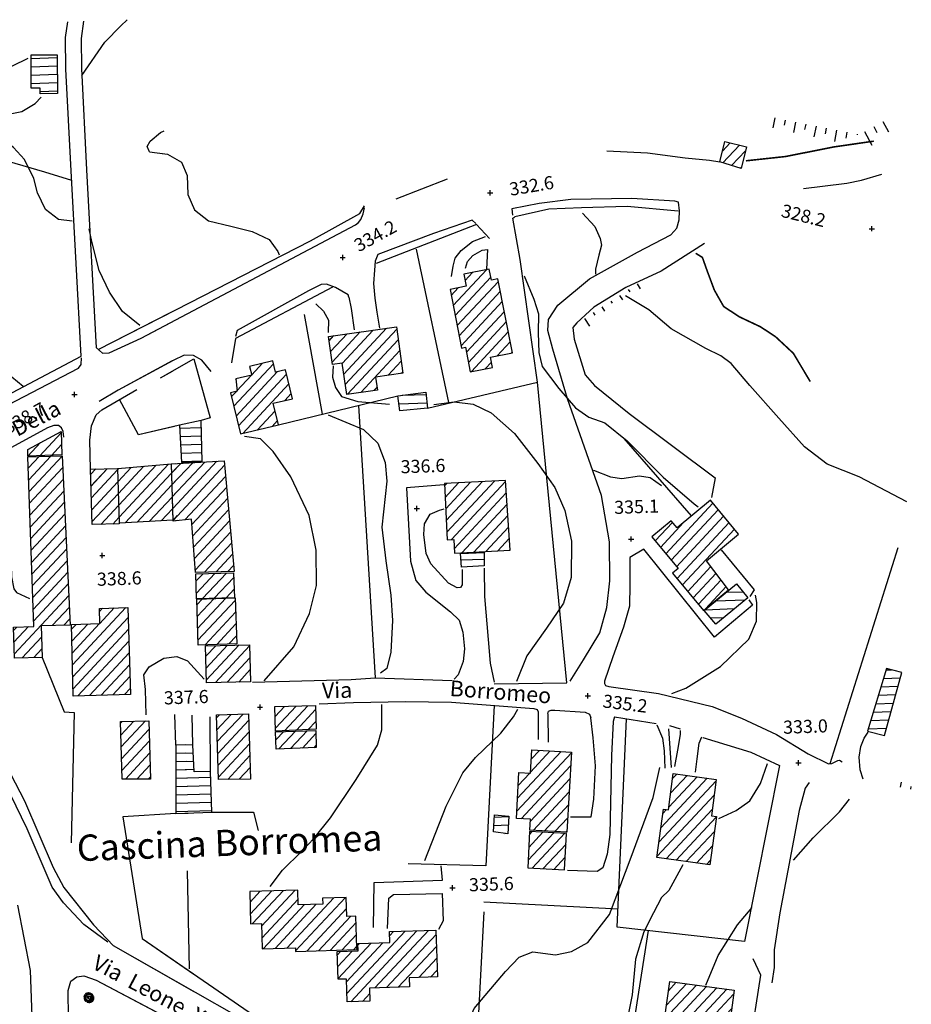
# Model space of a CAD drawing. Units: millimetres. Extents: x 285 to 2734, y -244 to 954.
# Drawn here: x 2558 to 2728, y 767 to 954 of the extents above; entities that cross this region are included whole.
import ezdxf

# ---------------------------------------------------------------- set-up
doc = ezdxf.new("R2010")
doc.units = ezdxf.units.MM
doc.header["$PDMODE"] = 2
doc.header["$PDSIZE"] = 0.5
doc.layers.add('0.05', color=10, linetype='Continuous')
doc.layers.add('alberi', color=10, linetype='Continuous')
doc.styles.add('ENR', font='romand.shx')
pattern_1 = [(2.014838408, (-1343139.7189, -5110418.5134), (-0.05581382797, 1.5865185365), [])]
pattern_2 = [(47.014838408, (-1343139.7189, -5110418.5134), (-1.16130435187, 1.0823716794), [])]
pattern_3 = [(2.014838407, (-1343139.719, -5110418.5133), (-0.05581382795, 1.5865185365), [])]
pattern_4 = [(47.014838407, (-1343139.719, -5110418.5133), (-1.16130435185, 1.0823716794), [])]

# ---------------------------------------------------------------- blocks, each defined once
blk = doc.blocks.new('pino')
at = {"layer": 'alberi'}
for p, q in [((-0.89, 0.03), (-1.03, 0.02)), ((-0.88, 0.15), (-1.02, 0.16)), ((-0.89, 0.12), (-1.02, 0.12)), ((-0.89, 0.09), (-1.02, 0.09)), ((-0.88, 0.18), (-1.01, 0.19)), ((-0.87, 0.21), (-1, 0.22)), ((-0.86, 0.26), (-0.99, 0.29)), ((-0.85, 0.29), (-0.97, 0.32)), ((-0.82, 0.35), (-0.95, 0.39)), ((-0.8, 0.4), (-0.92, 0.45)), ((-0.79, 0.43), (-0.91, 0.48)), ((-0.75, 0.48), (-0.87, 0.54)), ((-0.7, 0.55), (-0.81, 0.63)), ((-0.62, 0.64), (-0.72, 0.73)), ((-0.6, 0.66), (-0.69, 0.75)), ((-0.57, 0.68), (-0.67, 0.77)), ((-0.55, 0.7), (-0.64, 0.8)), ((-0.53, 0.71), (-0.61, 0.82)), ((-0.5, 0.73), (-0.58, 0.84)), ((-0.48, 0.75), (-0.55, 0.85)), ((-0.45, 0.76), (-0.52, 0.87)), ((-0.4, 0.79), (-0.46, 0.9)), ((-0.37, 0.8), (-0.43, 0.92)), ((-0.28, 0.83), (-0.33, 0.95)), ((-0.16, 0.54), (-0.29, 0.76)), ((-0.23, 0.85), (-0.27, 0.97)), ((-0.2, 0.85), (-0.23, 0.98)), ((-0.17, 0.86), (-0.2, 0.99)), ((-0.14, 0.86), (-0.16, 0.99)), ((-0.11, 0.87), (-0.13, 1)), ((-0.08, 0.87), (-0.1, 1)), ((-0.02, 0.87), (-0.03, 1)), ((0.02, 0.2), (0.07, 0.33)), ((0.04, 0.86), (0.04, 1)), ((0.05, 0.55), (0.14, 0.8)), ((0.07, 0.86), (0.08, 0.99)), ((0.08, 0.17), (0.17, 0.27)), ((0.09, 0.16), (0.19, 0.25)), ((0.1, 0.86), (0.11, 0.99)), ((0.15, 0.06), (0.29, 0.08)), ((0.15, 0.04), (0.3, 0.05)), ((0.16, 0.85), (0.18, 0.98)), ((0.16, 0.02), (0.3, 0.02)), ((0.19, 0.84), (0.21, 0.97)), ((0.22, 0.83), (0.25, 0.96)), ((0.3, 0.43), (0.43, 0.59)), ((0.43, 0.73), (0.5, 0.85)), ((0.48, 0.69), (0.55, 0.81)), ((0.49, 0.08), (0.79, 0.11)), ((0.51, 0.68), (0.58, 0.78)), ((0.53, 0.66), (0.61, 0.76)), ((0.55, 0.64), (0.63, 0.74)), ((0.57, 0.62), (0.66, 0.72)), ((0.59, 0.59), (0.68, 0.69)), ((0.65, 0.52), (0.75, 0.61)), ((0.67, 0.5), (0.77, 0.58)), ((0.7, 0.45), (0.81, 0.53)), ((0.78, 0.29), (0.9, 0.34)), ((0.79, 0.26), (0.91, 0.31)), ((0.8, 0.2), (0.93, 0.24)), ((0.82, 0.11), (0.95, 0.14)), ((0.82, -0.01), (0.95, 0)), ((-0.89, -0.03), (-1.02, -0.05)), ((-0.89, -0.06), (-1.02, -0.08)), ((-0.89, -0.09), (-1.02, -0.12)), ((-0.88, -0.12), (-1.01, -0.15)), ((-0.88, -0.15), (-1.01, -0.19)), ((-0.87, -0.18), (-1, -0.22)), ((-0.87, -0.21), (-0.99, -0.25)), ((-0.86, -0.24), (-0.98, -0.29)), ((-0.84, -0.3), (-0.96, -0.35)), ((-0.77, -0.43), (-0.88, -0.51)), ((-0.74, -0.48), (-0.84, -0.56)), ((-0.68, -0.55), (-0.78, -0.65)), ((-0.67, -0.57), (-0.75, -0.67)), ((-0.62, -0.62), (-0.71, -0.72)), ((-0.58, -0.66), (-0.65, -0.76)), ((-0.53, -0.69), (-0.6, -0.81)), ((-0.48, -0.72), (-0.54, -0.84)), ((-0.45, -0.74), (-0.51, -0.86)), ((-0.43, -0.75), (-0.48, -0.88)), ((-0.4, -0.77), (-0.45, -0.89)), ((-0.35, -0.79), (-0.38, -0.92)), ((-0.29, -0.81), (-0.32, -0.94)), ((-0.26, -0.82), (-0.28, -0.95)), ((-0.13, -0.16), (-0.22, -0.27)), ((-0.2, -0.83), (-0.22, -0.96)), ((-0.12, -0.16), (-0.19, -0.28)), ((-0.17, -0.84), (-0.18, -0.97)), ((-0.1, -0.17), (-0.17, -0.3)), ((-0.14, -0.84), (-0.15, -0.97)), ((-0.07, -0.18), (-0.11, -0.32)), ((-0.11, -0.84), (-0.11, -0.98)), ((-0.06, -0.18), (-0.08, -0.32)), ((-0.02, -0.18), (-0.02, -0.32)), ((0.01, -0.85), (0.02, -0.98)), ((0.03, -0.17), (0.06, -0.31)), ((0.06, -0.16), (0.12, -0.29)), ((0.07, -0.84), (0.09, -0.97)), ((0.1, -0.13), (0.19, -0.24)), ((0.11, -0.12), (0.21, -0.22)), ((0.12, -0.1), (0.23, -0.19)), ((0.13, -0.83), (0.16, -0.96)), ((0.14, -0.06), (0.27, -0.12)), ((0.14, -0.07), (0.26, -0.15)), ((0.15, -0.04), (0.28, -0.09)), ((0.16, -0.01), (0.29, -0.04)), ((0.18, -0.82), (0.23, -0.94)), ((0.27, -0.79), (0.33, -0.91)), ((0.3, -0.78), (0.36, -0.9)), ((0.38, -0.74), (0.45, -0.85)), ((0.4, -0.73), (0.48, -0.83)), ((0.43, -0.71), (0.51, -0.82)), ((0.48, -0.68), (0.57, -0.78)), ((0.5, -0.09), (0.75, -0.14)), ((0.52, -0.08), (0.74, -0.07)), ((0.53, -0.64), (0.62, -0.73)), ((0.55, -0.62), (0.65, -0.71)), ((0.68, -0.46), (0.8, -0.52)), ((0.71, -0.41), (0.83, -0.46)), ((0.73, -0.38), (0.85, -0.43)), ((0.76, -0.3), (0.89, -0.34)), ((0.78, -0.24), (0.91, -0.27)), ((0.8, -0.18), (0.93, -0.2)), ((0.82, -0.07), (0.95, -0.07)), ((0.82, -0.1), (0.95, -0.1))]:
    blk.add_line(p, q, dxfattribs=at)
blk.add_lwpolyline([(0.08, 0.84), (-0.03, 0.84), (-0.13, 0.83), (-0.22, 0.81), (-0.3, 0.78), (-0.38, 0.75), (-0.44, 0.71), (-0.5, 0.68), (-0.55, 0.63), (-0.6, 0.59), (-0.64, 0.55), (-0.67, 0.5), (-0.7, 0.45), (-0.73, 0.39), (-0.75, 0.34), (-0.77, 0.28), (-0.79, 0.22), (-0.81, 0.16), (-0.82, 0.1), (-0.82, 0.03), (-0.82, -0.04), (-0.82, -0.1), (-0.81, -0.17), (-0.8, -0.23), (-0.78, -0.29), (-0.76, -0.34), (-0.74, -0.4), (-0.71, -0.44), (-0.67, -0.49), (-0.64, -0.53), (-0.6, -0.56), (-0.55, -0.59), (-0.51, -0.62), (-0.46, -0.64), (-0.42, -0.66), (-0.37, -0.68), (-0.33, -0.7), (-0.29, -0.71), (-0.25, -0.72), (-0.21, -0.73), (-0.17, -0.74), (-0.13, -0.74), (-0.09, -0.74), (-0.04, -0.73), (0.01, -0.72), (0.06, -0.71), (0.11, -0.69), (0.16, -0.67), (0.21, -0.64), (0.26, -0.62), (0.31, -0.59), (0.35, -0.55), (0.39, -0.52), (0.43, -0.48), (0.47, -0.44), (0.5, -0.4), (0.52, -0.36), (0.54, -0.31), (0.56, -0.26), (0.57, -0.22), (0.58, -0.16), (0.59, -0.11), (0.59, -0.06), (0.58, 0), (0.58, 0.05), (0.56, 0.1), (0.55, 0.16), (0.53, 0.21), (0.5, 0.25), (0.47, 0.3), (0.44, 0.34), (0.4, 0.38), (0.36, 0.42), (0.32, 0.46), (0.28, 0.49), (0.23, 0.51), (0.18, 0.53), (0.13, 0.55), (0.09, 0.56), (0.04, 0.56), (-0.01, 0.56), (-0.05, 0.55), (-0.1, 0.53), (-0.14, 0.52), (-0.17, 0.5), (-0.21, 0.49), (-0.24, 0.47), (-0.26, 0.46), (-0.29, 0.44), (-0.31, 0.43), (-0.33, 0.41), (-0.35, 0.39), (-0.37, 0.36), (-0.38, 0.34), (-0.4, 0.31), (-0.41, 0.29), (-0.42, 0.26), (-0.42, 0.23), (-0.43, 0.21), (-0.43, 0.18), (-0.43, 0.15), (-0.43, 0.13), (-0.43, 0.1), (-0.43, 0.08), (-0.43, 0.05), (-0.42, 0.03), (-0.41, 0), (-0.4, -0.02), (-0.39, -0.04), (-0.37, -0.06), (-0.36, -0.08), (-0.34, -0.1), (-0.32, -0.12), (-0.3, -0.14), (-0.28, -0.15), (-0.26, -0.17), (-0.24, -0.18), (-0.22, -0.19), (-0.2, -0.2), (-0.18, -0.21), (-0.16, -0.21), (-0.14, -0.22), (-0.11, -0.22), (-0.09, -0.22), (-0.07, -0.22), (-0.05, -0.21), (-0.03, -0.2), (-0.02, -0.19), (0, -0.18), (0.01, -0.17), (0.02, -0.16), (0.03, -0.15), (0.04, -0.13), (0.04, -0.12), (0.04, -0.11), (0.04, -0.09), (0.03, -0.07), (0.02, -0.04), (0, 0)], dxfattribs=at)
for centre, radius, start, end in [((-0.61, 0.56), 0.523, 243.2147, 295.3416), ((-0.47, 0.78), 0.62, 240.513, 274.5814), ((-0.25, 0.7), 0.515, 208.293, 268.5283), ((-0.33, 0.72), 0.406, 220.7821, 263.7667), ((0.2, 1.08), 0.908, 211.4866, 236.8659), ((-0.19, 0.7), 0.291, 185.2101, 236.905), ((-0.09, 0.72), 0.291, 177.2101, 228.905), ((-0.04, 0.72), 0.291, 173.2101, 224.905), ((-0.1, 0.36), 0.202, 168.6847, 243.7072), ((0.06, 0.38), 0.258, 164.2753, 218.3216), ((0.16, 0.69), 0.291, 157.2101, 208.905), ((0.2, 0.68), 0.291, 153.2101, 204.905), ((0.25, 0.66), 0.291, 149.2101, 200.905), ((0.29, 0.64), 0.291, 145.2101, 196.905), ((0.42, 0.56), 0.291, 133.2101, 184.905), ((0.55, 0.41), 0.291, 117.2101, 168.905), ((0.62, 0.28), 0.291, 105.2101, 156.905), ((0.65, 0.18), 0.291, 97.2101, 148.905), ((0.66, 0.14), 0.291, 93.2101, 144.905), ((0.67, -0.06), 0.291, 77.2101, 128.905), ((0.62, -0.25), 0.291, 61.2101, 112.905), ((-0.71, 0.23), 0.291, 245.2101, 296.905), ((-0.69, 0.96), 1.07, 262.8933, 286.4473), ((-0.74, 0.08), 0.291, 257.2101, 308.905), ((-0.98, 0.36), 0.832, 289.5467, 319.2969), ((-0.72, -0.16), 0.291, 277.2101, 328.905), ((-0.69, -0.26), 0.291, 285.2101, 336.905), ((-0.67, -0.3), 0.291, 289.2101, 340.905), ((-0.59, -0.43), 0.291, 301.2101, 352.905), ((-0.56, -0.47), 0.291, 305.2101, 356.905), ((-0.53, -0.5), 0.291, 309.2101, 0.905), ((-0.45, -0.56), 0.291, 317.2101, 8.905), ((-0.41, -0.59), 0.291, 321.2101, 12.905), ((-0.28, -0.66), 0.291, 333.2101, 24.905), ((-0.23, -0.67), 0.291, 337.2101, 28.905), ((-0.18, -0.68), 0.291, 341.2101, 32.905), ((-0.13, -0.69), 0.291, 345.2101, 36.905), ((-0.08, -0.7), 0.291, 349.2101, 40.905), ((-0.03, -0.7), 0.291, 353.2101, 44.905), ((0.02, -0.7), 0.291, 357.2101, 48.905), ((0.07, -0.69), 0.291, 1.2101, 52.905), ((0.16, -0.67), 0.291, 9.2101, 60.905), ((0.21, -0.65), 0.291, 13.2101, 64.905), ((0.26, -0.64), 0.291, 17.2101, 68.905), ((0.46, -0.5), 0.291, 37.2101, 88.905), ((0.52, -0.42), 0.291, 45.2101, 96.905)]:
    blk.add_arc(centre, radius, start, end, dxfattribs=at)

msp = doc.modelspace()

# ---------------------------------------------------------------- hatches: boundary and pattern name
at = {"layer": '0.05'}
h = msp.add_hatch(dxfattribs=at)
h.set_pattern_fill('ANSI31', color=256, scale=0.5, angle=317.014838, style=0)
h.set_pattern_definition(pattern_1)
h.paths.add_polyline_path([(2565.3181, 947.65), (2560.3407, 947.6038), (2560.3996, 941.2687), (2562.0891, 941.2591), (2562.0988, 940.2065), (2565.3869, 940.237)])
h = msp.add_hatch(dxfattribs=at)
h.set_pattern_fill('ANSI31', color=256, scale=0.5, angle=2.014838, style=0)
h.set_pattern_definition(pattern_4)
h.paths.add_polyline_path([(2696.652, 930.0993), (2692.5286, 931.1195), (2691.5667, 927.2315), (2695.6231, 925.9403)])
h = msp.add_hatch(dxfattribs=at)
h.set_pattern_fill('ANSI31', color=256, scale=0.5, angle=2.014838, style=0)
h.set_pattern_definition(pattern_4)
h.paths.add_polyline_path([(2643.1169, 891.8951), (2644.0318, 887.2375), (2648.2433, 888.0647), (2647.8656, 889.9876), (2652.0605, 890.8159), (2649.2908, 904.916), (2648.058, 904.6739), (2647.6439, 906.7824), (2642.8133, 905.8335), (2643.2647, 903.5353), (2640.1748, 902.9284), (2642.3708, 891.7486)])
h = msp.add_hatch(dxfattribs=at)
h.set_pattern_fill('ANSI31', color=256, scale=0.5, angle=2.014838, style=0)
h.set_pattern_definition(pattern_4)
h.paths.add_polyline_path([(2625.9934, 886.2236), (2631.2168, 886.9558), (2629.979, 895.7857), (2617.0188, 893.9689), (2617.7718, 888.5969), (2619.6181, 888.8557), (2620.4836, 882.9184), (2626.3416, 883.7395)])
h = msp.add_hatch(dxfattribs=at)
h.set_pattern_fill('ANSI31', color=256, scale=0.5, angle=2.014838, style=0)
h.set_pattern_definition(pattern_4)
h.paths.add_polyline_path([(2608.8354, 887.5755), (2606.9327, 887.1166), (2606.4051, 889.3043), (2601.9895, 888.2394), (2602.3869, 886.5915), (2599.3352, 885.8555), (2599.5891, 883.5107), (2598.3631, 883.215), (2600.2565, 875.3643), (2607.485, 877.1076), (2606.495, 881.2123), (2610.157, 882.0955)])
h = msp.add_hatch(dxfattribs=at)
h.set_pattern_fill('ANSI31', color=256, scale=0.5, angle=317.014838, style=0)
h.set_pattern_definition(pattern_3)
h.paths.add_polyline_path([(2635.5911, 883.3423), (2630.2633, 882.6254), (2630.6285, 879.7787), (2635.9108, 880.2823)])
h = msp.add_hatch(dxfattribs=at)
h.set_pattern_fill('ANSI31', color=256, scale=0.5, angle=317.014838, style=0)
h.set_pattern_definition(pattern_3)
h.paths.add_polyline_path([(2592.7395, 877.9596), (2588.6234, 877.0397), (2589.0428, 869.9106), (2592.9817, 870.1166)])
h = msp.add_hatch(dxfattribs=at)
h.set_pattern_fill('ANSI31', color=256, scale=0.5, angle=2.014838, style=0)
h.set_pattern_definition(pattern_2)
h.paths.add_polyline_path([(2566.09, 875.8285), (2559.7164, 872.4041), (2559.7537, 871.1331), (2566.2212, 871.359)])
h = msp.add_hatch(dxfattribs=at)
h.set_pattern_fill('ANSI31', color=256, scale=0.5, angle=2.014838, style=0)
h.set_pattern_definition(pattern_2)
h.paths.add_polyline_path([(2566.2551, 871.2175), (2559.7574, 871.0268), (2560.9018, 838.668), (2556.9903, 838.5532), (2557.1642, 832.6321), (2562.4566, 832.7875), (2562.2809, 838.7755), (2567.8142, 838.9379)])
h = msp.add_hatch(dxfattribs=at)
h.set_pattern_fill('ANSI31', color=256, scale=0.5, angle=2.014838, style=0)
h.set_pattern_definition(pattern_2)
h.paths.add_polyline_path([(2587.0191, 869.6629), (2587.3347, 858.9129), (2577.1852, 858.3487), (2576.8796, 868.761)])
h = msp.add_hatch(dxfattribs=at)
h.set_pattern_fill('ANSI31', color=256, scale=0.5, angle=2.014838, style=0)
h.set_pattern_definition(pattern_4)
h.paths.add_polyline_path([(2587.0191, 869.6629), (2587.3347, 858.9129), (2577.1852, 858.3487), (2576.8796, 868.761)])
h = msp.add_hatch(dxfattribs=at)
h.set_pattern_fill('ANSI31', color=256, scale=0.5, angle=2.014838, style=0)
h.set_pattern_definition(pattern_4)
h.paths.add_polyline_path([(2587.4022, 858.7622), (2590.9076, 859.0985), (2591.6969, 848.9462), (2599.0376, 849.1617), (2597.1244, 870.2314), (2587.0821, 869.6647)])
h = msp.add_hatch(dxfattribs=at)
h.set_pattern_fill('ANSI31', color=256, scale=0.5, angle=2.014838, style=0)
h.set_pattern_definition(pattern_2)
h.paths.add_polyline_path([(2588.2974, 858.8481), (2587.9152, 869.7117), (2587.0821, 869.6647), (2587.4022, 858.7622)])
h = msp.add_hatch(dxfattribs=at)
h.set_pattern_fill('ANSI31', color=256, scale=0.5, angle=2.014838, style=0)
h.set_pattern_definition(pattern_2)
h.paths.add_polyline_path([(2576.8186, 868.7716), (2571.6547, 868.688), (2571.966, 858.0816), (2577.1279, 858.2331)])
h = msp.add_hatch(dxfattribs=at)
h.set_pattern_fill('ANSI31', color=256, scale=0.5, angle=2.014838, style=0)
h.set_pattern_definition(pattern_4)
h.paths.add_polyline_path([(2576.8186, 868.7716), (2571.6547, 868.688), (2571.966, 858.0816), (2577.1279, 858.2331)])
h = msp.add_hatch(dxfattribs=at)
h.set_pattern_fill('ANSI31', color=256, scale=0.5, angle=2.014838, style=0)
h.set_pattern_definition(pattern_4)
h.paths.add_polyline_path([(2639.6525, 855.214), (2640.8774, 855.2769), (2641.012, 852.6539), (2651.6209, 853.1984), (2650.7346, 866.5092), (2639.1034, 865.9123)])
h = msp.add_hatch(dxfattribs=at)
h.set_pattern_fill('ANSI31', color=256, scale=0.5, angle=2.014838, style=0)
h.set_pattern_definition(pattern_4)
h.paths.add_polyline_path([(2689.0391, 851.2009), (2695.1449, 856.2724), (2689.7845, 862.726), (2683.4273, 857.4457), (2682.2904, 858.8145), (2678.609, 855.7568), (2683.6337, 849.7073), (2682.5892, 848.8397), (2688.5024, 841.7205), (2693.263, 845.6746)])
h = msp.add_hatch(dxfattribs=at)
h.set_pattern_fill('ANSI31', color=256, scale=0.5, angle=317.014838, style=0)
h.set_pattern_definition(pattern_3)
h.paths.add_polyline_path([(2646.6524, 852.752), (2642.1698, 852.5943), (2642.3586, 850.0014), (2646.709, 850.2195)])
h = msp.add_hatch(dxfattribs=at)
h.set_pattern_fill('ANSI31', color=256, scale=0.5, angle=2.014838, style=0)
h.set_pattern_definition(pattern_4)
h.paths.add_polyline_path([(2599.1071, 844.1592), (2598.9493, 848.899), (2591.7317, 848.6871), (2591.8709, 843.9467)])
h = msp.add_hatch(dxfattribs=at)
h.set_pattern_fill('ANSI31', color=256, scale=0.5, angle=317.014838, style=0)
h.set_pattern_definition(pattern_3)
h.paths.add_polyline_path([(2688.5823, 841.7061), (2690.8107, 839.1368), (2696.8996, 844.1048), (2694.7561, 846.8275)])
h = msp.add_hatch(dxfattribs=at)
h.set_pattern_fill('ANSI31', color=256, scale=0.5, angle=2.014838, style=0)
h.set_pattern_definition(pattern_4)
h.paths.add_polyline_path([(2599.2231, 844.1105), (2591.9257, 843.8963), (2592.1833, 835.1198), (2599.5241, 835.3353)])
h = msp.add_hatch(dxfattribs=at)
h.set_pattern_fill('ANSI31', color=256, scale=0.5, angle=2.014838, style=0)
h.set_pattern_definition(pattern_2)
h.paths.add_polyline_path([(2578.7836, 842.2744), (2573.3667, 842.1154), (2573.452, 839.2111), (2568.0233, 839.0517), (2568.3933, 825.4159), (2579.2691, 825.7352)])
h = msp.add_hatch(dxfattribs=at)
h.set_pattern_fill('ANSI31', color=256, scale=0.5, angle=2.014838, style=0)
h.set_pattern_definition(pattern_4)
h.paths.add_polyline_path([(2578.7836, 842.2744), (2573.3667, 842.1154), (2573.452, 839.2111), (2568.0233, 839.0517), (2568.3933, 825.4159), (2579.2691, 825.7352)])
h = msp.add_hatch(dxfattribs=at)
h.set_pattern_fill('ANSI31', color=256, scale=0.5, angle=2.014838, style=0)
h.set_pattern_definition(pattern_4)
h.paths.add_polyline_path([(2593.5971, 834.958), (2593.8029, 827.9472), (2602.1853, 828.1333), (2601.9778, 835.204)])
h = msp.add_hatch(dxfattribs=at)
h.set_pattern_fill('ANSI31', color=256, scale=0.5, angle=317.014838, style=0)
h.set_pattern_definition(pattern_3)
h.paths.add_polyline_path([(2726.242, 829.8907), (2723.3531, 830.6556), (2719.696, 818.7424), (2722.9778, 817.9047)])
h = msp.add_hatch(dxfattribs=at)
h.set_pattern_fill('ANSI31', color=256, scale=0.5, angle=2.014838, style=0)
h.set_pattern_definition(pattern_4)
h.paths.add_polyline_path([(2614.6611, 819.0966), (2614.5283, 823.618), (2606.7803, 823.3906), (2606.9174, 818.7182)])
h = msp.add_hatch(dxfattribs=at)
h.set_pattern_fill('ANSI31', color=256, scale=0.5, angle=2.014838, style=0)
h.set_pattern_definition(pattern_2)
h.paths.add_polyline_path([(2582.7638, 820.712), (2577.3933, 820.5543), (2577.715, 809.5977), (2583.0909, 809.568)])
h = msp.add_hatch(dxfattribs=at)
h.set_pattern_fill('ANSI31', color=256, scale=0.5, angle=2.014838, style=0)
h.set_pattern_definition(pattern_4)
h.paths.add_polyline_path([(2582.7638, 820.712), (2577.3933, 820.5543), (2577.715, 809.5977), (2583.0909, 809.568)])
h = msp.add_hatch(dxfattribs=at)
h.set_pattern_fill('ANSI31', color=256, scale=0.5, angle=2.014838, style=0)
h.set_pattern_definition(pattern_4)
h.paths.add_polyline_path([(2596.0507, 809.4974), (2602.165, 809.5971), (2601.8007, 822.0082), (2595.6887, 821.8288)])
h = msp.add_hatch(dxfattribs=at)
h.set_pattern_fill('ANSI31', color=256, scale=0.5, angle=2.014838, style=0)
h.set_pattern_definition(pattern_4)
h.paths.add_polyline_path([(2614.6, 818.8354), (2606.9404, 818.6105), (2607.0371, 815.3148), (2614.6955, 815.5811)])
h = msp.add_hatch(dxfattribs=at)
h.set_pattern_fill('ANSI31', color=256, scale=0.5, angle=317.014838, style=0)
h.set_pattern_definition(pattern_3)
h.paths.add_polyline_path([(2594.5319, 811.0473), (2591.4329, 810.9382), (2591.1832, 816.1189), (2587.947, 816.0724), (2587.9348, 802.9973), (2594.8043, 803.3064)])
h = msp.add_hatch(dxfattribs=at)
h.set_pattern_fill('ANSI31', color=256, scale=0.5, angle=317.014838, style=0)
h.set_pattern_definition(pattern_1)
h.paths.add_polyline_path([(2587.9348, 802.9973), (2590.2586, 803.1019), (2589.8013, 816.099), (2587.947, 816.0724)])
h = msp.add_hatch(dxfattribs=at)
h.set_pattern_fill('ANSI31', color=256, scale=0.5, angle=2.014838, style=0)
h.set_pattern_definition(pattern_4)
h.paths.add_polyline_path([(2663.3094, 814.7391), (2655.7398, 815.1304), (2655.5118, 810.7202), (2653.303, 810.8344), (2652.85, 802.071), (2655.5117, 801.9334), (2655.4027, 799.825), (2662.4595, 799.4602)])
h = msp.add_hatch(dxfattribs=at)
h.set_pattern_fill('ANSI31', color=256, scale=0.5, angle=2.014838, style=0)
h.set_pattern_definition(pattern_4)
h.paths.add_polyline_path([(2690.9362, 802.4682), (2689.9666, 802.5994), (2690.9056, 809.5363), (2682.7222, 810.6441), (2681.7835, 803.7089), (2680.8517, 803.835), (2679.6033, 794.6124), (2689.6869, 793.2385)])
h = msp.add_hatch(dxfattribs=at)
h.set_pattern_fill('ANSI31', color=256, scale=0.5, angle=317.014838, style=0)
h.set_pattern_definition(pattern_3)
h.paths.add_polyline_path([(2651.2068, 799.1504), (2651.3949, 802.5308), (2648.6247, 802.7401), (2648.4313, 799.5128)])
h = msp.add_hatch(dxfattribs=at)
h.set_pattern_fill('ANSI31', color=256, scale=0.5, angle=2.014838, style=0)
h.set_pattern_definition(pattern_4)
h.paths.add_polyline_path([(2654.9719, 792.653), (2662.0199, 792.2634), (2662.3807, 799.2427), (2655.3314, 799.6071)])
h = msp.add_hatch(dxfattribs=at)
h.set_pattern_fill('ANSI31', color=256, scale=0.5, angle=2.014838, style=0)
h.set_pattern_definition(pattern_4)
h.paths.add_polyline_path([(2622.4568, 777.0713), (2622.44, 777.3424), (2622.2613, 783.4299), (2620.4901, 783.3779), (2620.3828, 787.0352), (2615.8955, 786.9035), (2615.9291, 785.759), (2611.2561, 785.6218), (2611.1733, 788.4407), (2602.0059, 788.1716), (2602.1864, 782.0231), (2604.255, 782.0838), (2604.3978, 777.2176), (2610.7344, 777.4037), (2610.7542, 776.7278)])
h = msp.add_hatch(dxfattribs=at)
h.set_pattern_fill('ANSI31', color=256, scale=0.5, angle=2.014838, style=0)
h.set_pattern_definition(pattern_4)
h.paths.add_polyline_path([(2622.6655, 776.8185), (2618.695, 776.702), (2618.8814, 771.4225), (2620.4331, 771.468), (2620.5605, 767.1277), (2624.9231, 767.2558), (2624.8503, 769.7339), (2632.4684, 769.9575), (2632.4168, 771.7147), (2637.7598, 771.8716), (2637.4988, 780.7649), (2628.6601, 780.5055), (2628.7207, 778.4416), (2622.6231, 778.2626)])
h = msp.add_hatch(dxfattribs=at)
h.set_pattern_fill('ANSI31', color=256, scale=0.5, angle=2.014838, style=0)
h.set_pattern_definition(pattern_4)
h.paths.add_polyline_path([(2682.0331, 771.0181), (2680.5574, 760.1166), (2692.8411, 758.4342), (2694.3194, 769.355)])

# ---------------------------------------------------------------- linework, layer by layer
for p, q in [((2701.7519, 933.7074), (2702.1267, 935.5982)), ((2703.8967, 934.2417), (2704.0886, 935.2092)), ((2705.6579, 932.8409), (2706.0504, 934.8202)), ((2723.7796, 932.8973), (2722.7385, 934.8532)), ((2707.8116, 933.4195), (2708.0122, 934.4313)), ((2709.564, 931.9744), (2709.974, 934.0423)), ((2711.7264, 932.5973), (2711.9358, 933.6534)), ((2713.4701, 931.1079), (2713.8976, 933.2644)), ((2715.6413, 931.7751), (2715.8594, 932.8754)), ((2720.6083, 930.342), (2719.2075, 932.9738)), ((2721.5835, 932.7666), (2720.973, 933.9135)), ((2717.8018, 932.3884), (2717.8212, 932.4865)), ((2674.4913, 902.434), (2674.1981, 902.8813)), ((2676.4791, 903.0496), (2675.8709, 903.9776)), ((2673.0897, 900.924), (2672.5254, 901.785)), ((2669.7003, 898.7983), (2669.1798, 899.5925)), ((2671.1238, 900.2749), (2670.8526, 900.6887)), ((2666.8012, 895.9244), (2665.8343, 897.3999)), ((2667.8203, 898.0182), (2667.507, 898.4962)), ((2556.6713, 886.2868), (2558.8328, 884.499)), ((2726.0114, 808.0254), (2726.1761, 808.9981)), ((2727.9833, 807.6915), (2728.0676, 808.1891))]:
    msp.add_line(p, q, dxfattribs=at)
at = {"layer": '0.05', "ltscale": 0.2}
for points in [[(2569.912, 890.1916), (2567.9785, 925.528), (2567.005, 944.9327), (2566.9368, 950.9537), (2567.365, 953.9369)], [(2572.829, 891.7901), (2570.9743, 925.6851), (2570.0042, 945.0248), (2569.9392, 950.7564), (2570.4111, 954.044)], [(2527.9125, 931.4426), (2559.8235, 947.0088)], [(2670.07, 929.3269), (2677.8087, 928.9816), (2684.9517, 927.9977), (2689.6035, 927.5438), (2691.5667, 927.2315)], [(2639.6628, 923.9342), (2629.8367, 920.1222)], [(2683.4087, 914.5777), (2683.8426, 916.1858), (2683.9048, 917.9033), (2683.7242, 919.551), (2683.042, 919.772), (2674.8078, 920.2787), (2663.1948, 920.0608), (2657.1429, 919.3274), (2651.9703, 918.2779), (2652.0506, 917.0539)], [(2573.9507, 890.7439), (2575.2443, 890.8286), (2581.3145, 893.6331), (2622.1652, 915.2415), (2622.7484, 915.6836), (2623.2022, 916.2754), (2623.6068, 917.3059), (2623.8711, 918.467)], [(2683.6682, 917.854), (2673.9135, 918.7563), (2665.1986, 918.4497), (2658.9736, 918.2307), (2652.5434, 916.759)], [(2645.1098, 915.4961), (2644.4182, 916.1162), (2637.0277, 913.5883), (2626.4028, 909.5711), (2625.924, 908.2961), (2625.7766, 906.5784)], [(2635.9108, 880.2823), (2656.8645, 885.2717), (2653.5173, 908.6215), (2652.1447, 916.5062), (2652.5434, 916.759)], [(2647.7035, 912.6034), (2645.213, 915.2903), (2626.1109, 907.8661)], [(2663.0611, 828.2722), (2665.6162, 832.3), (2668.7528, 837.4882), (2670.0356, 842.3003), (2670.6359, 847.3475), (2670.581, 854.8069), (2669.0247, 863.6644), (2662.568, 882.0906), (2659.7468, 891.5253), (2658.8054, 895.0967), (2658.9398, 897.1741), (2660.7098, 899.9307), (2666.7579, 904.9105), (2675.9138, 909.9995), (2682.2274, 913.3306), (2683.4087, 914.5777)], [(2640.4433, 905.3881), (2640.8054, 907.337), (2641.1825, 908.8561), (2642.2791, 910.3289), (2644.4433, 912.0543), (2646.922, 913.002)], [(2639.9603, 881.3397), (2633.8036, 910.5825)], [(2643.1143, 906.988), (2643.5016, 908.2206), (2644.5365, 909.4044), (2646.2959, 910.3985), (2647.2969, 910.5054), (2647.1412, 906.7711)], [(2688.6604, 911.6994), (2680.3958, 906.4265), (2673.6606, 903.288), (2667.5688, 899.5502), (2664.3558, 896.5356), (2663.5561, 895.6784), (2663.8434, 893.4086), (2665.9484, 886.6431), (2667.6788, 884.6314), (2674.2982, 879.2683), (2690.7031, 866.9953), (2690.0054, 863.24)], [(2625.7766, 906.5784), (2625.5857, 904.028), (2625.8211, 901.2704), (2626.2393, 898.5653), (2626.7609, 895.5412)], [(2617.766, 903.324), (2599.2775, 893.5695), (2598.53, 888.9153)], [(2620.7996, 901.8885), (2618.3604, 903.3076), (2616.6248, 903.9212), (2615.641, 903.8347), (2613.1892, 902.6586), (2599.6489, 895.0972), (2599.3256, 893.9359)], [(2620.9251, 901.4208), (2620.7996, 901.8885)], [(2620.9251, 901.4208), (2621.3222, 899.3143), (2621.8811, 895.2312)], [(2612.4056, 898.1282), (2615.8118, 879.1247)], [(2573.9507, 890.7439), (2575.2443, 890.8286), (2581.3145, 893.6331), (2586.9685, 896.6239)], [(2572.8328, 891.7866), (2573.9507, 890.7439)], [(2572.8328, 891.7866), (2573.9507, 890.7439)], [(2498.3011, 857.9556), (2512.2752, 861.736), (2525.3018, 865.7179), (2532.7172, 868.7977), (2548.648, 877.1102), (2569.4137, 887.9147), (2569.9004, 888.5992), (2569.9348, 889.8567)], [(2498.3011, 857.9556), (2512.2752, 861.736), (2525.3018, 865.7179), (2532.7172, 868.7977), (2548.648, 877.1102), (2569.4137, 887.9147), (2569.9004, 888.5992), (2569.9348, 889.8567)], [(2594.6725, 887.2874), (2592.9169, 889.4381), (2591.2832, 890.2961), (2589.5237, 890.3868), (2587.4205, 889.3973), (2576.9539, 883.7155), (2573.3052, 881.5871)], [(2584.9952, 886.0491), (2591.3889, 889.7007), (2594.483, 878.4621), (2592.7395, 877.9596)], [(2587.2264, 889.2919), (2576.9539, 883.7155), (2573.3052, 881.5871)], [(2584.9952, 886.0491), (2587.2943, 887.3622)], [(2662.4059, 827.9433), (2656.8645, 885.2717)], [(2571.6547, 868.688), (2571.5254, 874.1716), (2571.8779, 876.9366), (2572.7615, 878.99), (2573.8511, 879.9833), (2580.5196, 883.8131)], [(2571.6547, 868.688), (2571.5254, 874.1716), (2571.8779, 876.9366), (2572.7615, 878.99), (2573.8511, 879.9833), (2580.5196, 883.8131)], [(2607.485, 877.1076), (2630.2633, 882.6254)], [(2587.6655, 876.8105), (2580.8236, 875.1728), (2577.2069, 881.9106)], [(2588.6234, 877.0397), (2580.8236, 875.1728), (2577.2069, 881.9106)], [(2622.7318, 880.8009), (2625.9029, 828.9055)], [(2566.5673, 874.7352), (2566.4675, 875.833), (2566.1358, 876.5556), (2565.5703, 876.9641), (2564.7118, 876.995), (2563.5035, 876.5242), (2555.9319, 872.403), (2555.7131, 871.661), (2556.1847, 863.4784), (2556.6336, 848.1053), (2557.0414, 845.8646), (2557.5565, 845.1484), (2560.0462, 844.0122)], [(2686.1841, 859.7355), (2673.3875, 874.5226)], [(2639.0109, 865.6521), (2631.8739, 865.0901), (2632.6762, 851.1283), (2633.636, 847.4314), (2635.5808, 845.22), (2640.2773, 841.4473), (2641.8895, 839.8459), (2642.5911, 837.5907), (2642.9112, 834.3895), (2642.6842, 831.998), (2641.7356, 829.4775), (2640.936, 828.6203)], [(2642.4832, 849.5044), (2642.4815, 846.6027), (2642.189, 846.0742), (2641.5674, 846.0524), (2639.8771, 846.9256), (2636.531, 850.6422), (2635.6331, 852.5795), (2635.1949, 856.1912), (2635.3292, 858.2685), (2636.4068, 860.0681), (2638.1425, 860.8546), (2639.0675, 861.0944)], [(2697.1426, 843.7338), (2697.8005, 842.7206), (2690.5457, 836.6621), (2677.0957, 853.3915), (2674.4532, 851.8477), (2674.4281, 846.6653), (2674.3665, 842.518), (2673.2618, 838.5412), (2671.1794, 832.8719), (2669.6205, 828.2218)], [(2691.8278, 853.288), (2698.113, 845.6332), (2697.3279, 844.3621)], [(2725.4718, 853.6822), (2712.5685, 812.5225)], [(2648.6311, 828.062), (2647.882, 831.6627), (2647.5147, 836.2095), (2646.8126, 844.3716), (2646.7269, 849.7573)], [(2562.4566, 832.7875), (2566.6589, 822.378), (2568.5845, 822.298), (2567.9796, 797.45)], [(2625.9029, 828.9055), (2640.5941, 828.4028)], [(2648.5981, 827.7642), (2662.4059, 827.9433)], [(2574.9506, 778.4775), (2570.4223, 781.8965), (2566.5578, 786.0271), (2564.3877, 788.9786), (2563.0382, 792.0965), (2559.5886, 800.0952), (2553.2036, 813.2206), (2548.9381, 820.9153), (2545.8372, 826.6244)], [(2574.9506, 778.4775), (2570.4223, 781.8965), (2566.5578, 786.0271), (2564.3877, 788.9786), (2563.0382, 792.0965), (2559.5886, 800.0952), (2553.2036, 813.2206), (2548.9381, 820.9153), (2545.8372, 826.6244)], [(2648.5581, 823.6069), (2646.9713, 793.0206), (2632.2221, 793.4218)], [(2656.9722, 822.3844), (2656.966, 817.1074)], [(2587.947, 816.0724), (2587.7395, 821.9181)], [(2587.947, 816.0724), (2587.7395, 821.9181)], [(2591.1832, 816.1189), (2591.047, 821.7476)], [(2594.5319, 811.0473), (2594.5029, 821.439)], [(2658.7853, 822.0152), (2658.8669, 816.6363)], [(2671.5414, 821.4542), (2671.2458, 820.5682), (2670.9349, 814.1024), (2670.6576, 799.0314), (2670.1177, 795.2471), (2669.2665, 792.6622), (2668.2147, 791.9528), (2662.5545, 792.1571)], [(2663.1364, 802.3977), (2667.0396, 802.4005), (2667.5936, 805.7819), (2667.9092, 812.1133), (2667.4514, 817.4762), (2667.0128, 821.2389)], [(2671.5414, 821.4542), (2679.4774, 820.1567)], [(2688.3615, 817.5411), (2697.4787, 814.7085), (2702.9775, 812.1991), (2696.2682, 778.6276), (2672.0494, 781.3794), (2673.8088, 821.0834)], [(2679.6135, 819.9212), (2680.6442, 817.4025), (2680.9981, 814.9944), (2681.1163, 811.6366)], [(2681.7927, 819.191), (2682.3214, 811.8135)], [(2681.97, 819.7939), (2684.0201, 819.1903)], [(2682.9888, 811.9715), (2683.5523, 815.0842), (2684.1205, 818.0627), (2684.0921, 818.8685)], [(2718.8931, 809.5873), (2718.3377, 811.3333), (2718.1182, 813.7461), (2718.4506, 815.7749), (2719.0661, 817.4103), (2719.8348, 818.5131)], [(2686.9297, 810.8998), (2687.2433, 813.4659), (2687.677, 816.4396), (2688.1722, 817.6673)], [(2594.8043, 803.3064), (2602.7124, 803.2719), (2603.6028, 799.776)], [(2587.9348, 802.9973), (2577.864, 802.3789), (2581.4913, 779.1926), (2591.3381, 772.4166)], [(2587.9348, 802.9973), (2577.864, 802.3789), (2581.4913, 779.1926), (2609.685, 759.7911), (2611.7583, 759.7163)], [(2590.5145, 773.4354), (2590.1266, 792.1138)], [(2590.5145, 773.4354), (2590.1266, 792.1138)], [(2625.591, 781.268), (2625.6919, 789.878), (2638.7314, 790.3367), (2638.5025, 793.0182)], [(2628.289, 781.094), (2628.4891, 786.8835), (2629.4065, 787.5881), (2638.6867, 787.7801), (2638.871, 782.5421), (2637.9867, 780.8973)], [(2672.1992, 784.7598), (2646.6336, 786.1163)], [(2646.6159, 784.2938), (2645.1695, 756.541), (2617.3334, 755.8306)], [(2677.9381, 780.7103), (2674.6184, 759.6216), (2654.3302, 759.5836), (2654.331, 746.745), (2695.1879, 745.2542), (2699.4248, 772.2067), (2697.963, 775.3087)], [(2591.4565, 769.0512), (2576.0755, 777.829)], [(2609.685, 759.7911), (2607.311, 760.0032), (2576.0755, 777.829)]]:
    msp.add_lwpolyline(points, dxfattribs=at)
at = {"layer": '0.05'}
for points in [[(2570.0123, 943.6944), (2574.3885, 950.0422), (2577.479, 953.148), (2578.6328, 954.3333)], [(2568.1929, 915.9422), (2565.5824, 916.25), (2563.1154, 918.1612), (2561.6049, 921.305), (2560.9074, 924.0777), (2559.0995, 927.6758), (2557.0179, 930.0002), (2554.1444, 932.0969), (2551.6985, 933.4095), (2551.4707, 934.2007), (2552.0137, 935.8182), (2553.3978, 936.2665), (2556.3938, 936.3719), (2558.5768, 936.8483), (2561.1242, 938.3366), (2562.2805, 939.5761)], [(2582.9223, 929.1633), (2582.4877, 930.1471), (2583.0518, 931.1659), (2584.993, 932.8326), (2585.6841, 933.1324)], [(2501.2102, 932.0393), (2516.4372, 931.7145), (2520.1034, 931.5252), (2531.951, 931.3998), (2540.8598, 931.1395), (2548.9589, 929.4166), (2562.8833, 925.3172), (2568.0745, 923.7726)], [(2582.9223, 929.1633), (2585.8381, 928.7543)], [(2582.9223, 929.1633), (2586.3388, 928.6841), (2588.9915, 927.179), (2590.0814, 924.6199), (2590.2078, 921.0279), (2591.5115, 918.0767), (2594.1853, 915.9729), (2598.4228, 915.0077), (2602.4596, 913.9509), (2605.7115, 912.4669), (2607.3936, 910.1284), (2607.6144, 909.5368)], [(2707.5306, 922.1464), (2711.1753, 922.6286), (2715.7638, 923.1441), (2718.5785, 923.7152), (2722.4343, 924.9129)], [(2573.1462, 891.4723), (2587.9275, 899.0396), (2613.5642, 912.1568), (2623.0188, 917.4225), (2623.9086, 918.8633)], [(2665.422, 917.4518), (2667.7834, 914.8875), (2668.8083, 912.6543), (2669.0439, 911.3389), (2668.5432, 909.4303), (2667.8801, 906.7596), (2667.9133, 905.8153)], [(2581.0927, 896.0161), (2577.7987, 898.6975), (2575.2685, 902.4047), (2573.3235, 906.5322), (2571.9286, 912.0776), (2571.4448, 914.4582)], [(2581.0927, 896.0161), (2577.7987, 898.6975), (2575.2685, 902.4047), (2573.3235, 906.5322), (2571.9286, 912.0776), (2571.4448, 914.4582)], [(2654.2963, 905.5253), (2656.157, 901.0524), (2657.0128, 898.246), (2656.95, 894.6509), (2657.0829, 890.8736), (2657.7431, 888.2494), (2660.9204, 884.0119), (2664.0778, 880.341), (2666.6017, 878.5388), (2669.6661, 877.512), (2673.9511, 874.0699), (2680.8197, 867.1257), (2686.6767, 862.037), (2687.4528, 861.497)], [(2727.2134, 862.4199), (2718.1494, 867.2067), (2712.0074, 869.638), (2707.729, 872.8913), (2702.8039, 878.391), (2697.2851, 884.6262), (2693.7235, 888.7851), (2691.78, 890.2295), (2688.8914, 891.6407), (2682.3247, 895.3807), (2678.0331, 899.0117), (2673.5857, 901.6918)], [(2614.6071, 900.1704), (2616.0843, 898.7948), (2617.0389, 897.0439), (2616.9421, 894.7207)], [(2573.1462, 891.4723), (2586.902, 898.5145)], [(2498.1047, 859.1135), (2518.6569, 865.4009), (2528.2504, 868.6118), (2539.2044, 874.0257), (2569.912, 890.1916)], [(2498.1047, 859.1135), (2518.6569, 865.4009), (2528.2504, 868.6118), (2539.2044, 874.0257), (2569.912, 890.1916)], [(2617.8813, 888.3296), (2617.7782, 886.1846), (2618.3823, 884.2429), (2619.5153, 882.4983), (2622.5855, 881.5356), (2628.6756, 881.0361)], [(2637.0723, 880.9746), (2640.9842, 881.4691), (2644.5707, 881.0599), (2648.0227, 879.3969), (2652.4481, 875.4483), (2656.9363, 869.7174), (2660.1319, 865.1902), (2662.0725, 860.7973), (2663.3497, 854.9535), (2663.2374, 847.9901), (2661.8013, 843.1215), (2658.575, 838.3683), (2654.8323, 833.0617), (2652.861, 828.1743)], [(2616.9587, 879.0179), (2623.6655, 876.2202), (2626.4353, 873.6409), (2627.8157, 869.9421), (2628.1195, 866.3838), (2627.178, 857.6068), (2627.9389, 851.2095), (2628.8844, 844.6402), (2629.2321, 839.8343), (2628.9101, 833.7558), (2628.1248, 830.6945), (2626.9074, 829.7595)], [(2604.7466, 828.3284), (2610.4138, 834.7734), (2613.4053, 841.1243), (2614.7105, 846.4613), (2614.6506, 853.2402), (2613.3483, 859.797), (2609.8741, 867.1695), (2606.4876, 872.0469), (2604.0808, 874.4605), (2601.0294, 874.8885)], [(2588.2974, 858.8481), (2587.4022, 858.7622), (2587.0821, 869.6647), (2587.9152, 869.7117)], [(2667.5174, 868.4837), (2670.7785, 867.1708), (2672.9317, 866.8897), (2676.3085, 867.3653), (2678.2832, 867.0779), (2680.4803, 865.5492)], [(2530.6366, 857.2244), (2529.7668, 854.6336), (2529.838, 852.6093), (2530.9214, 849.1272), (2539.8796, 837.2815), (2543.7993, 832.0857), (2551.0067, 820.8505), (2559.1248, 805.4464), (2564.5323, 792.6996), (2566.5938, 788.9185), (2572.2157, 781.822), (2576.0755, 777.829)], [(2530.6366, 857.2244), (2529.7668, 854.6336), (2529.838, 852.6093), (2530.9214, 849.1272), (2539.8796, 837.2815), (2543.7993, 832.0857), (2551.0067, 820.8505), (2559.1248, 805.4464), (2564.5323, 792.6996), (2566.5938, 788.9185), (2572.2157, 781.822), (2576.0755, 777.829)], [(2682.4563, 825.898), (2685.1008, 826.8833), (2691.7414, 831.0427), (2697.0958, 836.2276), (2698.5821, 839.6704), (2698.6351, 843.2412), (2698.4066, 844.6608)], [(2582.2924, 821.8281), (2582.1231, 826.6402), (2581.8444, 829.4856), (2582.8645, 830.949), (2585.6622, 832.6535), (2588.1533, 832.9196), (2589.2251, 832.4776)], [(2582.2924, 821.8281), (2582.1231, 826.6402), (2581.8444, 829.4856), (2582.8645, 830.949), (2585.6622, 832.6535), (2588.1533, 832.9196), (2590.1469, 832.0975), (2593.3049, 828.6396)], [(2602.5307, 828.0833), (2621.3224, 828.5964), (2625.9029, 828.9055)], [(2669.6205, 828.2218), (2669.6167, 827.8062), (2669.7708, 827.4144), (2670.4098, 827.2032), (2679.9265, 825.8962), (2690.1028, 823.4316), (2695.6966, 821.209), (2702.3984, 818.0846), (2708.4472, 814.3995), (2712.2802, 812.5182), (2712.934, 812.5279), (2713.5753, 812.8655), (2714.0382, 813.1518), (2714.3981, 813.1644), (2714.8815, 812.8664)], [(2615.2655, 823.944), (2621.7742, 824.173), (2631.6904, 824.3739), (2640.4336, 824.2375), (2656.1761, 823.0156), (2656.7561, 822.8431), (2656.9722, 822.3844)], [(2605.8781, 789.1205), (2608.2689, 792.2382), (2611.8959, 795.7563), (2614.3055, 798.3393), (2617.3847, 802.1951), (2622.3071, 809.5061), (2626.3626, 816.0729), (2627.1542, 818.9559), (2627.1633, 823.7743)], [(2635.3521, 794.0832), (2639.4543, 804.3991), (2642.6242, 810.7562), (2645.0212, 813.6957), (2649.8592, 818.3271), (2652.25, 821.4448), (2653.0918, 822.902)], [(2658.7853, 822.0152), (2658.9675, 822.5212), (2659.461, 822.7051), (2660.1269, 822.7285), (2665.941, 822.3336), (2666.7219, 821.9281), (2667.0128, 821.2389)], [(2589.8013, 816.099), (2587.947, 816.0724), (2587.9348, 802.9973), (2590.2586, 803.1019)], [(2632.7472, 746.5477), (2632.8755, 747.9798), (2634.0803, 749.2714), (2638.4897, 750.8541), (2640.7899, 751.4703), (2642.7145, 752.6087), (2643.5688, 753.7094), (2643.75, 758.7124), (2643.7591, 763.5308), (2644.7479, 765.8854), (2650.7531, 772.8776), (2653.3349, 775.6452), (2655.9793, 776.6304), (2660.2856, 776.0681), (2663.2993, 776.7095), (2666.4538, 778.4265), (2670.5532, 783.7457), (2674.6664, 794.6759), (2678.9094, 806.0673), (2680.1358, 811.8208)], [(2691.3747, 802.0447), (2694.7138, 803.5897), (2697.3269, 805.4661), (2699.3547, 808.7495), (2700.6501, 812.5425)], [(2708.62, 808.9318), (2707.8666, 807.851), (2706.6973, 803.5924), (2703.0303, 784.0896), (2701.9583, 777.0668), (2701.9469, 773.6398), (2701.5218, 770.7254)], [(2705.6181, 794.1372), (2709.3983, 798.3745), (2714.4022, 803.3686), (2716.2829, 805.7546)], [(2684.5402, 793.2388), (2681.8554, 788.3262), (2680.4722, 787.0284), (2678.967, 784.1203), (2677.1302, 780.4868), (2675.5282, 775.2554), (2674.8745, 768.4514), (2674.1143, 764.6773), (2671.9708, 759.6054), (2668.8728, 756.2843), (2662.9205, 752.8629), (2653.4508, 747.8901), (2650.8301, 745.3803), (2649.4971, 742.6567), (2648.5961, 737.8069)], [(2557.7573, 785.5429), (2560.2013, 773.0735), (2560.8161, 755.5978), (2559.8563, 744.8786), (2558.4588, 731.3409), (2556.0214, 713.2236)], [(2688.8904, 770.2743), (2691.2545, 775.9656), (2694.9783, 781.8069), (2697.7196, 785.1154)], [(2569.0661, 757.4729), (2567.4403, 758.0836), (2567.4962, 764.0961), (2567.4467, 769.3034), (2567.9198, 771.0565), (2569.0933, 771.8992), (2570.4238, 772.0795), (2572.7265, 771.2256), (2591.7318, 761.2261)], [(2569.0661, 757.4729), (2567.4403, 758.0836), (2567.4962, 764.0961), (2567.4467, 769.3034), (2567.9198, 771.0565), (2569.0933, 771.8992), (2570.4238, 772.0795), (2572.7265, 771.2256), (2592.4765, 760.8343)]]:
    msp.add_lwpolyline(points, dxfattribs=at)
for points in [[(2560.3996, 941.2687), (2560.3407, 947.6038), (2565.3181, 947.65), (2565.3869, 940.237), (2562.0988, 940.2065), (2562.0891, 941.2591)], [(2691.5667, 927.2315), (2692.5286, 931.1195), (2696.652, 930.0993), (2695.6231, 925.9403)], [(2652.0605, 890.8159), (2649.2908, 904.916), (2648.058, 904.6739), (2647.6439, 906.7824), (2642.8133, 905.8335), (2643.2647, 903.5353), (2640.1748, 902.9284), (2642.3708, 891.7486), (2643.1169, 891.8951), (2644.0318, 887.2375), (2648.2433, 888.0647), (2647.8656, 889.9876)], [(2619.6181, 888.8557), (2617.7718, 888.5969), (2617.0188, 893.9689), (2629.979, 895.7857), (2631.2168, 886.9558), (2625.9934, 886.2236), (2626.3416, 883.7395), (2620.4836, 882.9184)], [(2599.5891, 883.5107), (2598.3631, 883.215), (2600.2565, 875.3643), (2607.485, 877.1076), (2606.495, 881.2123), (2610.157, 882.0955), (2608.8354, 887.5755), (2606.9327, 887.1166), (2606.4051, 889.3043), (2601.9895, 888.2394), (2602.3869, 886.5915), (2599.3352, 885.8555)], [(2630.6285, 879.7787), (2630.2633, 882.6254), (2635.5911, 883.3423), (2635.9108, 880.2823)], [(2589.0428, 869.9106), (2592.9817, 870.1166), (2592.7395, 877.9596), (2588.6234, 877.0397)], [(2559.7537, 871.1331), (2559.7164, 872.4041), (2566.09, 875.8285), (2566.2212, 871.359)], [(2559.7574, 871.0268), (2566.2551, 871.2175), (2567.8142, 838.9379), (2562.2809, 838.7755), (2562.4566, 832.7875), (2557.1642, 832.6321), (2556.9903, 838.5532), (2560.9018, 838.668)], [(2587.0191, 869.6629), (2587.3347, 858.9129), (2577.1852, 858.3487), (2576.8796, 868.761)], [(2587.0191, 869.6629), (2587.3347, 858.9129), (2577.1852, 858.3487), (2576.8796, 868.761)], [(2599.0376, 849.1617), (2591.6969, 848.9462), (2590.9076, 859.0985), (2587.4022, 858.7622), (2587.0821, 869.6647), (2597.1244, 870.2314)], [(2576.8186, 868.7716), (2577.1279, 858.2331), (2571.966, 858.0816), (2571.6547, 868.688)], [(2576.8186, 868.7716), (2577.1279, 858.2331), (2571.966, 858.0816), (2571.6547, 868.688)], [(2650.7346, 866.5092), (2639.1034, 865.9123), (2639.6525, 855.214), (2640.8774, 855.2769), (2641.012, 852.6539), (2651.6209, 853.1984)], [(2689.0391, 851.2009), (2695.1449, 856.2724), (2689.7845, 862.726), (2683.4273, 857.4457), (2682.2904, 858.8145), (2678.609, 855.7568), (2683.6337, 849.7073), (2682.5892, 848.8397), (2688.5024, 841.7205), (2693.263, 845.6746)], [(2642.1698, 852.5943), (2646.6524, 852.752), (2646.709, 850.2195), (2642.3586, 850.0014)], [(2599.1071, 844.1592), (2591.8709, 843.9467), (2591.7317, 848.6871), (2598.9493, 848.899)], [(2688.5823, 841.7061), (2694.7561, 846.8275), (2696.8996, 844.1048), (2690.8107, 839.1368)], [(2599.5241, 835.3353), (2592.1833, 835.1198), (2591.9257, 843.8963), (2599.2231, 844.1105)], [(2568.0233, 839.0517), (2573.452, 839.2111), (2573.3667, 842.1154), (2578.7836, 842.2744), (2579.2691, 825.7352), (2568.3933, 825.4159)], [(2568.0233, 839.0517), (2573.452, 839.2111), (2573.3667, 842.1154), (2578.7836, 842.2744), (2579.2691, 825.7352), (2568.3933, 825.4159)], [(2593.8029, 827.9472), (2593.5971, 834.958), (2601.9778, 835.204), (2602.1853, 828.1333)], [(2722.9778, 817.9047), (2726.242, 829.8907), (2723.3531, 830.6556), (2719.696, 818.7424)], [(2606.9174, 818.7182), (2606.7803, 823.3906), (2614.5283, 823.618), (2614.6611, 819.0966)], [(2577.715, 809.5977), (2577.3933, 820.5543), (2582.7638, 820.712), (2583.0909, 809.568)], [(2577.715, 809.5977), (2577.3933, 820.5543), (2582.7638, 820.712), (2583.0909, 809.568)], [(2596.0507, 809.4974), (2595.6887, 821.8288), (2601.8007, 822.0082), (2602.165, 809.5971)], [(2607.0371, 815.3148), (2606.9404, 818.6105), (2614.6, 818.8354), (2614.6955, 815.5811)], [(2594.8043, 803.3064), (2594.5319, 811.0473), (2591.4329, 810.9382), (2591.1832, 816.1189), (2587.947, 816.0724), (2587.9348, 802.9973)], [(2662.4595, 799.4602), (2655.4027, 799.825), (2655.5117, 801.9334), (2652.85, 802.071), (2653.303, 810.8344), (2655.5118, 810.7202), (2655.7398, 815.1304), (2663.3094, 814.7391)], [(2679.6033, 794.6124), (2680.8517, 803.835), (2681.7835, 803.7089), (2682.7222, 810.6441), (2690.9056, 809.5363), (2689.9666, 802.5994), (2690.9362, 802.4682), (2689.6869, 793.2385)], [(2648.4313, 799.5128), (2648.6247, 802.7401), (2651.3949, 802.5308), (2651.2068, 799.1504)], [(2662.0199, 792.2634), (2662.3807, 799.2427), (2655.3314, 799.6071), (2654.9719, 792.653)], [(2622.44, 777.3424), (2622.2613, 783.4299), (2620.4901, 783.3779), (2620.3828, 787.0352), (2615.8955, 786.9035), (2615.9291, 785.759), (2611.2561, 785.6218), (2611.1733, 788.4407), (2602.0059, 788.1716), (2602.1864, 782.0231), (2604.255, 782.0838), (2604.3978, 777.2176), (2610.7344, 777.4037), (2610.7542, 776.7278), (2622.4568, 777.0713)], [(2618.695, 776.702), (2622.6655, 776.8185), (2622.6231, 778.2626), (2628.7207, 778.4416), (2628.6601, 780.5055), (2637.4988, 780.7649), (2637.7598, 771.8716), (2632.4168, 771.7147), (2632.4684, 769.9575), (2624.8503, 769.7339), (2624.9231, 767.2558), (2620.5605, 767.1277), (2620.4331, 771.468), (2618.8814, 771.4225)], [(2680.5574, 760.1166), (2682.0331, 771.0181), (2694.3194, 769.355), (2692.8411, 758.4342)]]:
    msp.add_lwpolyline(points, close=True, dxfattribs=at)
at = {"layer": '0.05', "const_width": 0.3}
for points in [[(2696.5497, 927.4348), (2704.0917, 928.2502), (2713.3872, 930.0901), (2720.9196, 931.1802)], [(2708.8111, 885.3551), (2705.5933, 890.7431), (2702.1778, 893.9236), (2699.3249, 895.7966), (2695.2655, 897.7167), (2692.3059, 899.6755), (2690.545, 902.7767), (2689.1772, 906.4419), (2688.2605, 909.0227), (2686.9942, 909.8033)]]:
    msp.add_lwpolyline(points, dxfattribs=at)
at = {"layer": '0.05'}
for p in [(2647.8235, 921.3403), (2720.5463, 914.4937), (2619.7226, 909.0135), (2568.6483, 882.8777), (2633.8641, 861.1527), (2674.709, 855.3389), (2573.9262, 852.1859), (2666.4319, 825.4429), (2603.9721, 823.273), (2706.5877, 812.6642), (2640.633, 788.8785)]:
    msp.add_point(p, dxfattribs=at)

# ---------------------------------------------------------------- block references
at = {"layer": '0.05', "linetype": 'Continuous', "rotation": 175.9607565849523}
msp.add_blockref('pino', (2571.332, 767.9301, -0.832), dxfattribs=at)

# ---------------------------------------------------------------- texts
at = {"layer": '0.05'}
for s, rotation, p in [('332.6', 9.490137, (2651.7187, 920.746)), ('328.2', 346.032673, (2703.0976, 916.8095)), ('334.2', 28.732051, (2622.7943, 909.9844)), ('338.7', 28.690454, (2555.9632, 875.255)), ('336.6', 2.014838, (2630.812, 867.8513)), ('335.1', 2.014838, (2671.4982, 860.1051)), ('338.6', 2.014838, (2572.9377, 846.4086)), ('337.6', 2.014838, (2585.7005, 823.798)), ('335.2', 352.851192, (2669.1608, 823.2628)), ('333.0', 2.014838, (2703.6887, 818.2039)), ('335.6', 2.014838, (2643.8413, 788.1692))]:
    msp.add_text(s, height=2.5, rotation=rotation, dxfattribs=at).set_placement(p)
at = {"layer": '0.05', "style": 'ENR'}
for s, height, rotation, p in [('Via                 Della', 3, 27.447795, (2538.7657, 864.9451)), ('Via', 3, 1.010637, (2615.7842, 824.9837)), ('Borromeo', 3, 355.680218, (2640.0335, 825.4393)), ('Cascina Borromea', 5, 2.014838, (2569.1416, 793.9322)), ('Via  Leone  XIII', 3, 332.13787, (2571.7725, 773.602))]:
    msp.add_text(s, height=height, rotation=rotation, dxfattribs=at).set_placement(p)

doc.saveas('drawing.dxf')
